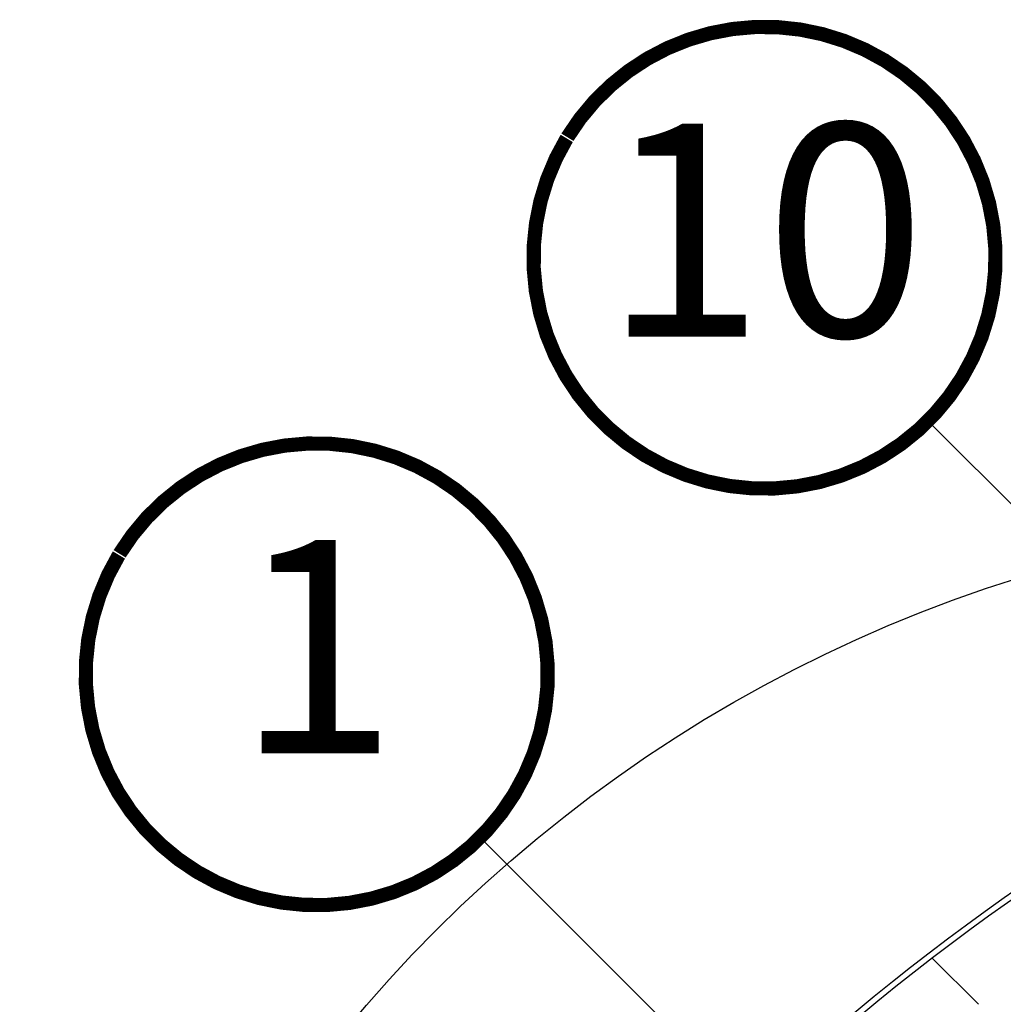
# Model space of a CAD drawing. Units: millimetres. Extents: x -5078 to 5780, y -4629 to 3717.
# Drawn here: x 939 to 1077, y 1262 to 1400 of the extents above; entities that cross this region are included whole.
import ezdxf
from ezdxf.enums import TextEntityAlignment as Align

# ---------------------------------------------------------------- set-up
doc = ezdxf.new("R2010")
doc.units = ezdxf.units.MM
doc.header["$LTSCALE"] = 20
doc.header["$MEASUREMENT"] = 0
doc.layers.add('VELUX-1_10', color=1, linetype='Continuous')
doc.layers.add('VELUX-ROLLLADEN', color=7, linetype='Continuous')
doc.styles.add('Verdana', font='verdana.ttf')

# ---------------------------------------------------------------- blocks, each defined once
blk = doc.blocks.new('Rollladen_o')
at = {"layer": 'VELUX-ROLLLADEN'}
blk.add_line((-84.39888621530659, 193.4419660435609), (-90.89347752598101, 199.9385357639011), dxfattribs=at)
for points in [[(-44.04736338027024, 230.5830120963702, 0.1704396851538859), (-186.0202334551149, 80.82962477244712)], [(-43.6681950789272, 229.8446819539159, 0.170525103808856), (-185.3048867465081, 80.39621318260617, 0.3086243525705291), (-185.2649869549006, 80.17434461061418), (-184.8525673339447, 79.75463156374269)]]:
    blk.add_lwpolyline(points, format="xyb", dxfattribs=at)
blk = doc.blocks.new('Position_1_10')
at = {"layer": 'VELUX-1_10', "const_width": 2}
blk.add_lwpolyline([(-27.72584569558762, 16.95663529314379, -680.2406413038243), (-27.82507533244893, 16.79330767727834, 1.773395182032496)], format="xyb", dxfattribs=at)
at = {"layer": 'VELUX-1_10', "style": 'Verdana'}
blk.add_attdef('POS', text='', height=30, dxfattribs=at).set_placement((1.523403625469655e-11, 2.41016095969826e-11), align=Align.MIDDLE)

msp = doc.modelspace()

# ---------------------------------------------------------------- linework, layer by layer
at = {"layer": 'VELUX-1_10'}
for p, q in [((1066.63108102817, 1343.840913815332), (1247.034234791478, 1163.524270297119)), ((1003.640287748354, 1285.216215526732), (1202.613767126205, 1086.325439259673))]:
    msp.add_line(p, q, dxfattribs=at)
at = {"layer": 'VELUX-1_10', "color": 7}
msp.add_circle((1138.875299971844, 1130.76463073183), 200, dxfattribs=at)

# ---------------------------------------------------------------- block references
at = {"layer": 'VELUX-1_10'}
for p, values in [((1043.645334135681, 1366.81710670696), {'POS': '10'}), ((980.6545408558652, 1308.19240841836), {'POS': '1'})]:
    msp.add_blockref('Position_1_10', p, dxfattribs=at).add_auto_attribs(values)
at = {"layer": 'VELUX-ROLLLADEN'}
msp.add_blockref('Rollladen_o', (1158.125458751016, 1068.305883482537), dxfattribs=at)

doc.saveas('drawing.dxf')
